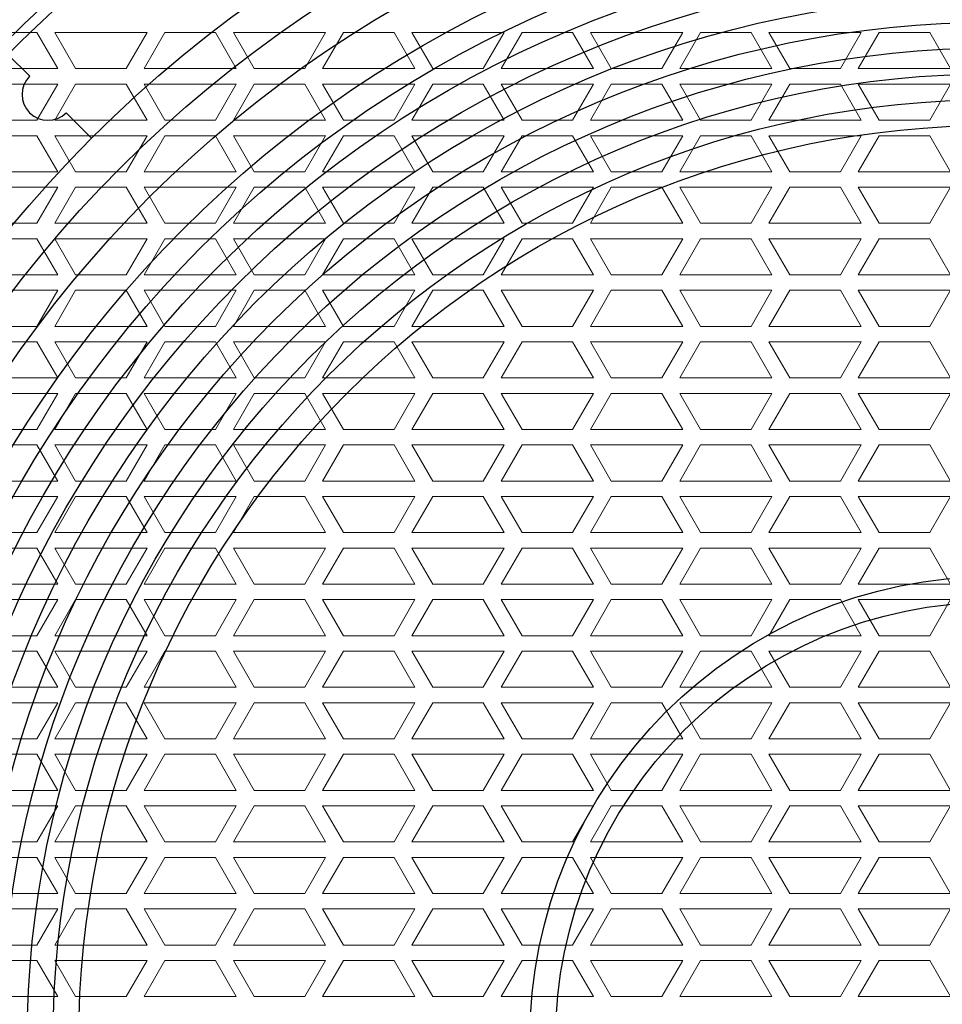
# Model space of a CAD drawing. Units: millimetres. Extents: x 17208 to 19961, y 4376 to 6285.
# Drawn here: x 17532 to 17711, y 5882 to 6073 of the extents above; entities that cross this region are included whole.
import ezdxf

# ---------------------------------------------------------------- set-up
doc = ezdxf.new("R2010")
doc.units = ezdxf.units.MM
doc.layers.add('HATCH', color=7, linetype='Continuous')

# ---------------------------------------------------------------- blocks, each defined once
blk = doc.blocks.new('A$C07EB3BD3')
at = {"color": 252, "lineweight": 15}
for p, q in [((-302.43, -75.5), (-292.62, -75.5)), ((-292.62, -75.5), (-288.58, -82.5)), ((-289.15, -75.5), (-271.26, -75.5)), ((-285.11, -82.5), (-289.15, -75.5)), ((-271.26, -75.5), (-275.3, -82.5)), ((-271.83, -82.5), (-267.79, -75.5)), ((-267.79, -75.5), (-257.98, -75.5)), ((-257.98, -75.5), (-253.94, -82.5)), ((-254.51, -75.5), (-236.62, -75.5)), ((-250.47, -82.5), (-254.51, -75.5)), ((-236.62, -75.5), (-240.66, -82.5)), ((-237.19, -82.5), (-233.15, -75.5)), ((-233.15, -75.5), (-223.34, -75.5)), ((-223.34, -75.5), (-219.29, -82.5)), ((-219.87, -75.5), (-201.97, -75.5)), ((-215.83, -82.5), (-219.87, -75.5)), ((-201.97, -75.5), (-206.02, -82.5)), ((-202.55, -82.5), (-198.51, -75.5)), ((-198.51, -75.5), (-188.7, -75.5)), ((-188.7, -75.5), (-184.65, -82.5)), ((-185.23, -75.5), (-167.33, -75.5)), ((-181.19, -82.5), (-185.23, -75.5)), ((-167.33, -75.5), (-171.37, -82.5)), ((-167.91, -82.5), (-163.87, -75.5)), ((-163.87, -75.5), (-154.05, -75.5)), ((-154.05, -75.5), (-150.01, -82.5)), ((-150.59, -75.5), (-132.69, -75.5)), ((-146.55, -82.5), (-150.59, -75.5)), ((-132.69, -75.5), (-136.73, -82.5)), ((-133.27, -82.5), (-129.23, -75.5)), ((-129.23, -75.5), (-119.41, -75.5)), ((-119.41, -75.5), (-115.37, -82.5)), ((-288.58, -82.5), (-306.47, -82.5)), ((-275.3, -82.5), (-285.11, -82.5)), ((-253.94, -82.5), (-271.83, -82.5)), ((-240.66, -82.5), (-250.47, -82.5)), ((-219.29, -82.5), (-237.19, -82.5)), ((-206.02, -82.5), (-215.83, -82.5)), ((-184.65, -82.5), (-202.55, -82.5)), ((-171.37, -82.5), (-181.19, -82.5)), ((-150.01, -82.5), (-167.91, -82.5)), ((-136.73, -82.5), (-146.55, -82.5)), ((-115.37, -82.5), (-133.27, -82.5)), ((-306.47, -85.5), (-288.58, -85.5)), ((-288.58, -85.5), (-292.62, -92.5)), ((-289.15, -92.5), (-285.11, -85.5)), ((-285.11, -85.5), (-275.3, -85.5)), ((-275.3, -85.5), (-271.26, -92.5)), ((-271.83, -85.5), (-253.94, -85.5)), ((-267.79, -92.5), (-271.83, -85.5)), ((-253.94, -85.5), (-257.98, -92.5)), ((-254.51, -92.5), (-250.47, -85.5)), ((-250.47, -85.5), (-240.66, -85.5)), ((-240.66, -85.5), (-236.62, -92.5)), ((-237.19, -85.5), (-219.29, -85.5)), ((-233.15, -92.5), (-237.19, -85.5)), ((-219.29, -85.5), (-223.34, -92.5)), ((-219.87, -92.5), (-215.83, -85.5)), ((-215.83, -85.5), (-206.02, -85.5)), ((-206.02, -85.5), (-201.97, -92.5)), ((-202.55, -85.5), (-184.65, -85.5)), ((-198.51, -92.5), (-202.55, -85.5)), ((-184.65, -85.5), (-188.7, -92.5)), ((-185.23, -92.5), (-181.19, -85.5)), ((-181.19, -85.5), (-171.37, -85.5)), ((-171.37, -85.5), (-167.33, -92.5)), ((-167.91, -85.5), (-150.01, -85.5)), ((-163.87, -92.5), (-167.91, -85.5)), ((-150.01, -85.5), (-154.05, -92.5)), ((-150.59, -92.5), (-146.55, -85.5)), ((-146.55, -85.5), (-136.73, -85.5)), ((-136.73, -85.5), (-132.69, -92.5)), ((-133.27, -85.5), (-115.37, -85.5)), ((-129.23, -92.5), (-133.27, -85.5)), ((-115.37, -85.5), (-119.41, -92.5)), ((-292.62, -92.5), (-302.43, -92.5)), ((-271.26, -92.5), (-289.15, -92.5)), ((-257.98, -92.5), (-267.79, -92.5)), ((-236.62, -92.5), (-254.51, -92.5)), ((-223.34, -92.5), (-233.15, -92.5)), ((-201.97, -92.5), (-219.87, -92.5)), ((-188.7, -92.5), (-198.51, -92.5)), ((-167.33, -92.5), (-185.23, -92.5)), ((-154.05, -92.5), (-163.87, -92.5)), ((-132.69, -92.5), (-150.59, -92.5)), ((-119.41, -92.5), (-129.23, -92.5)), ((-302.43, -95.5), (-292.62, -95.5)), ((-292.62, -95.5), (-288.58, -102.5)), ((-289.15, -95.5), (-271.26, -95.5)), ((-285.11, -102.5), (-289.15, -95.5)), ((-271.26, -95.5), (-275.3, -102.5)), ((-271.83, -102.5), (-267.79, -95.5)), ((-267.79, -95.5), (-257.98, -95.5)), ((-257.98, -95.5), (-253.94, -102.5)), ((-254.51, -95.5), (-236.62, -95.5)), ((-250.47, -102.5), (-254.51, -95.5)), ((-236.62, -95.5), (-240.66, -102.5)), ((-237.19, -102.5), (-233.15, -95.5)), ((-233.15, -95.5), (-223.34, -95.5)), ((-223.34, -95.5), (-219.29, -102.5)), ((-219.87, -95.5), (-201.97, -95.5)), ((-215.83, -102.5), (-219.87, -95.5)), ((-201.97, -95.5), (-206.02, -102.5)), ((-202.55, -102.5), (-198.51, -95.5)), ((-198.51, -95.5), (-188.7, -95.5)), ((-188.7, -95.5), (-184.65, -102.5)), ((-185.23, -95.5), (-167.33, -95.5)), ((-181.19, -102.5), (-185.23, -95.5)), ((-167.33, -95.5), (-171.37, -102.5)), ((-167.91, -102.5), (-163.87, -95.5)), ((-163.87, -95.5), (-154.05, -95.5)), ((-154.05, -95.5), (-150.01, -102.5)), ((-150.59, -95.5), (-132.69, -95.5)), ((-146.55, -102.5), (-150.59, -95.5)), ((-132.69, -95.5), (-136.73, -102.5)), ((-133.27, -102.5), (-129.23, -95.5)), ((-129.23, -95.5), (-119.41, -95.5)), ((-119.41, -95.5), (-115.37, -102.5)), ((-288.58, -102.5), (-306.47, -102.5)), ((-275.3, -102.5), (-285.11, -102.5)), ((-253.94, -102.5), (-271.83, -102.5)), ((-240.66, -102.5), (-250.47, -102.5)), ((-219.29, -102.5), (-237.19, -102.5)), ((-206.02, -102.5), (-215.83, -102.5)), ((-184.65, -102.5), (-202.55, -102.5)), ((-171.37, -102.5), (-181.19, -102.5)), ((-150.01, -102.5), (-167.91, -102.5)), ((-136.73, -102.5), (-146.55, -102.5)), ((-115.37, -102.5), (-133.27, -102.5)), ((-306.47, -105.5), (-288.58, -105.5)), ((-288.58, -105.5), (-292.62, -112.5)), ((-289.15, -112.5), (-285.11, -105.5)), ((-285.11, -105.5), (-275.3, -105.5)), ((-275.3, -105.5), (-271.26, -112.5)), ((-271.83, -105.5), (-253.94, -105.5)), ((-267.79, -112.5), (-271.83, -105.5)), ((-253.94, -105.5), (-257.98, -112.5)), ((-254.51, -112.5), (-250.47, -105.5)), ((-250.47, -105.5), (-240.66, -105.5)), ((-240.66, -105.5), (-236.62, -112.5)), ((-237.19, -105.5), (-219.29, -105.5)), ((-233.15, -112.5), (-237.19, -105.5)), ((-219.29, -105.5), (-223.34, -112.5)), ((-219.87, -112.5), (-215.83, -105.5)), ((-215.83, -105.5), (-206.02, -105.5)), ((-206.02, -105.5), (-201.97, -112.5)), ((-202.55, -105.5), (-184.65, -105.5)), ((-198.51, -112.5), (-202.55, -105.5)), ((-184.65, -105.5), (-188.7, -112.5)), ((-185.23, -112.5), (-181.19, -105.5)), ((-181.19, -105.5), (-171.37, -105.5)), ((-171.37, -105.5), (-167.33, -112.5)), ((-167.91, -105.5), (-150.01, -105.5)), ((-163.87, -112.5), (-167.91, -105.5)), ((-150.01, -105.5), (-154.05, -112.5)), ((-150.59, -112.5), (-146.55, -105.5)), ((-146.55, -105.5), (-136.73, -105.5)), ((-136.73, -105.5), (-132.69, -112.5)), ((-133.27, -105.5), (-115.37, -105.5)), ((-129.23, -112.5), (-133.27, -105.5)), ((-115.37, -105.5), (-119.41, -112.5)), ((-292.62, -112.5), (-302.43, -112.5)), ((-271.26, -112.5), (-289.15, -112.5)), ((-257.98, -112.5), (-267.79, -112.5)), ((-236.62, -112.5), (-254.51, -112.5)), ((-223.34, -112.5), (-233.15, -112.5)), ((-201.97, -112.5), (-219.87, -112.5)), ((-188.7, -112.5), (-198.51, -112.5)), ((-167.33, -112.5), (-185.23, -112.5)), ((-154.05, -112.5), (-163.87, -112.5)), ((-132.69, -112.5), (-150.59, -112.5)), ((-119.41, -112.5), (-129.23, -112.5)), ((-302.43, -115.5), (-292.62, -115.5)), ((-292.62, -115.5), (-288.58, -122.5)), ((-289.15, -115.5), (-271.26, -115.5)), ((-285.11, -122.5), (-289.15, -115.5)), ((-271.26, -115.5), (-275.3, -122.5)), ((-271.83, -122.5), (-267.79, -115.5)), ((-267.79, -115.5), (-257.98, -115.5)), ((-257.98, -115.5), (-253.94, -122.5)), ((-254.51, -115.5), (-236.62, -115.5)), ((-250.47, -122.5), (-254.51, -115.5)), ((-236.62, -115.5), (-240.66, -122.5)), ((-237.19, -122.5), (-233.15, -115.5)), ((-233.15, -115.5), (-223.34, -115.5)), ((-223.34, -115.5), (-219.29, -122.5)), ((-219.87, -115.5), (-201.97, -115.5)), ((-215.83, -122.5), (-219.87, -115.5)), ((-201.97, -115.5), (-206.02, -122.5)), ((-202.55, -122.5), (-198.51, -115.5)), ((-198.51, -115.5), (-188.7, -115.5)), ((-188.7, -115.5), (-184.65, -122.5)), ((-185.23, -115.5), (-167.33, -115.5)), ((-181.19, -122.5), (-185.23, -115.5)), ((-167.33, -115.5), (-171.37, -122.5)), ((-167.91, -122.5), (-163.87, -115.5)), ((-163.87, -115.5), (-154.05, -115.5)), ((-154.05, -115.5), (-150.01, -122.5)), ((-150.59, -115.5), (-132.69, -115.5)), ((-146.55, -122.5), (-150.59, -115.5)), ((-132.69, -115.5), (-136.73, -122.5)), ((-133.27, -122.5), (-129.23, -115.5)), ((-129.23, -115.5), (-119.41, -115.5)), ((-119.41, -115.5), (-115.37, -122.5)), ((-288.58, -122.5), (-306.47, -122.5)), ((-275.3, -122.5), (-285.11, -122.5)), ((-253.94, -122.5), (-271.83, -122.5)), ((-240.66, -122.5), (-250.47, -122.5)), ((-219.29, -122.5), (-237.19, -122.5)), ((-206.02, -122.5), (-215.83, -122.5)), ((-184.65, -122.5), (-202.55, -122.5)), ((-171.37, -122.5), (-181.19, -122.5)), ((-150.01, -122.5), (-167.91, -122.5)), ((-136.73, -122.5), (-146.55, -122.5)), ((-115.37, -122.5), (-133.27, -122.5)), ((-306.47, -125.5), (-288.58, -125.5)), ((-288.58, -125.5), (-292.62, -132.5)), ((-289.15, -132.5), (-285.11, -125.5)), ((-285.11, -125.5), (-275.3, -125.5)), ((-275.3, -125.5), (-271.26, -132.5)), ((-271.83, -125.5), (-253.94, -125.5)), ((-267.79, -132.5), (-271.83, -125.5)), ((-253.94, -125.5), (-257.98, -132.5)), ((-254.51, -132.5), (-250.47, -125.5)), ((-250.47, -125.5), (-240.66, -125.5)), ((-240.66, -125.5), (-236.62, -132.5)), ((-237.19, -125.5), (-219.29, -125.5)), ((-233.15, -132.5), (-237.19, -125.5)), ((-219.29, -125.5), (-223.34, -132.5)), ((-219.87, -132.5), (-215.83, -125.5)), ((-215.83, -125.5), (-206.02, -125.5)), ((-206.02, -125.5), (-201.97, -132.5)), ((-202.55, -125.5), (-184.65, -125.5)), ((-198.51, -132.5), (-202.55, -125.5)), ((-184.65, -125.5), (-188.7, -132.5)), ((-185.23, -132.5), (-181.19, -125.5)), ((-181.19, -125.5), (-171.37, -125.5)), ((-171.37, -125.5), (-167.33, -132.5)), ((-167.91, -125.5), (-150.01, -125.5)), ((-163.87, -132.5), (-167.91, -125.5)), ((-150.01, -125.5), (-154.05, -132.5)), ((-150.59, -132.5), (-146.55, -125.5)), ((-146.55, -125.5), (-136.73, -125.5)), ((-136.73, -125.5), (-132.69, -132.5)), ((-133.27, -125.5), (-115.37, -125.5)), ((-129.23, -132.5), (-133.27, -125.5)), ((-115.37, -125.5), (-119.41, -132.5)), ((-292.62, -132.5), (-302.43, -132.5)), ((-271.26, -132.5), (-289.15, -132.5)), ((-257.98, -132.5), (-267.79, -132.5)), ((-236.62, -132.5), (-254.51, -132.5)), ((-223.34, -132.5), (-233.15, -132.5)), ((-201.97, -132.5), (-219.87, -132.5)), ((-188.7, -132.5), (-198.51, -132.5)), ((-167.33, -132.5), (-185.23, -132.5)), ((-154.05, -132.5), (-163.87, -132.5)), ((-132.69, -132.5), (-150.59, -132.5)), ((-119.41, -132.5), (-129.23, -132.5)), ((-302.43, -135.5), (-292.62, -135.5)), ((-292.62, -135.5), (-288.58, -142.5)), ((-289.15, -135.5), (-271.26, -135.5)), ((-285.11, -142.5), (-289.15, -135.5)), ((-271.26, -135.5), (-275.3, -142.5)), ((-271.83, -142.5), (-267.79, -135.5)), ((-267.79, -135.5), (-257.98, -135.5)), ((-257.98, -135.5), (-253.94, -142.5)), ((-254.51, -135.5), (-236.62, -135.5)), ((-250.47, -142.5), (-254.51, -135.5)), ((-236.62, -135.5), (-240.66, -142.5)), ((-237.19, -142.5), (-233.15, -135.5)), ((-233.15, -135.5), (-223.34, -135.5)), ((-223.34, -135.5), (-219.29, -142.5)), ((-219.87, -135.5), (-201.97, -135.5)), ((-215.83, -142.5), (-219.87, -135.5)), ((-201.97, -135.5), (-206.02, -142.5)), ((-202.55, -142.5), (-198.51, -135.5)), ((-198.51, -135.5), (-188.7, -135.5)), ((-188.7, -135.5), (-184.65, -142.5)), ((-185.23, -135.5), (-167.33, -135.5)), ((-181.19, -142.5), (-185.23, -135.5)), ((-167.33, -135.5), (-171.37, -142.5)), ((-167.91, -142.5), (-163.87, -135.5)), ((-163.87, -135.5), (-154.05, -135.5)), ((-154.05, -135.5), (-150.01, -142.5)), ((-150.59, -135.5), (-132.69, -135.5)), ((-146.55, -142.5), (-150.59, -135.5)), ((-132.69, -135.5), (-136.73, -142.5)), ((-133.27, -142.5), (-129.23, -135.5)), ((-129.23, -135.5), (-119.41, -135.5)), ((-119.41, -135.5), (-115.37, -142.5)), ((-288.58, -142.5), (-306.47, -142.5)), ((-275.3, -142.5), (-285.11, -142.5)), ((-253.94, -142.5), (-271.83, -142.5)), ((-240.66, -142.5), (-250.47, -142.5)), ((-219.29, -142.5), (-237.19, -142.5)), ((-206.02, -142.5), (-215.83, -142.5)), ((-184.65, -142.5), (-202.55, -142.5)), ((-171.37, -142.5), (-181.19, -142.5)), ((-150.01, -142.5), (-167.91, -142.5)), ((-136.73, -142.5), (-146.55, -142.5)), ((-115.37, -142.5), (-133.27, -142.5)), ((-306.47, -145.5), (-288.58, -145.5)), ((-288.58, -145.5), (-292.62, -152.5)), ((-289.15, -152.5), (-285.11, -145.5)), ((-285.11, -145.5), (-275.3, -145.5)), ((-275.3, -145.5), (-271.26, -152.5)), ((-271.83, -145.5), (-253.94, -145.5)), ((-267.79, -152.5), (-271.83, -145.5)), ((-253.94, -145.5), (-257.98, -152.5)), ((-254.51, -152.5), (-250.47, -145.5)), ((-250.47, -145.5), (-240.66, -145.5)), ((-240.66, -145.5), (-236.62, -152.5)), ((-237.19, -145.5), (-219.29, -145.5)), ((-233.15, -152.5), (-237.19, -145.5)), ((-219.29, -145.5), (-223.34, -152.5)), ((-219.87, -152.5), (-215.83, -145.5)), ((-215.83, -145.5), (-206.02, -145.5)), ((-206.02, -145.5), (-201.97, -152.5)), ((-202.55, -145.5), (-184.65, -145.5)), ((-198.51, -152.5), (-202.55, -145.5)), ((-184.65, -145.5), (-188.7, -152.5)), ((-185.23, -152.5), (-181.19, -145.5)), ((-181.19, -145.5), (-171.37, -145.5)), ((-171.37, -145.5), (-167.33, -152.5)), ((-167.91, -145.5), (-150.01, -145.5)), ((-163.87, -152.5), (-167.91, -145.5)), ((-150.01, -145.5), (-154.05, -152.5)), ((-150.59, -152.5), (-146.55, -145.5)), ((-146.55, -145.5), (-136.73, -145.5)), ((-136.73, -145.5), (-132.69, -152.5)), ((-133.27, -145.5), (-115.37, -145.5)), ((-129.23, -152.5), (-133.27, -145.5)), ((-115.37, -145.5), (-119.41, -152.5)), ((-292.62, -152.5), (-302.43, -152.5)), ((-271.26, -152.5), (-289.15, -152.5)), ((-257.98, -152.5), (-267.79, -152.5)), ((-236.62, -152.5), (-254.51, -152.5)), ((-223.34, -152.5), (-233.15, -152.5)), ((-201.97, -152.5), (-219.87, -152.5)), ((-188.7, -152.5), (-198.51, -152.5)), ((-167.33, -152.5), (-185.23, -152.5)), ((-154.05, -152.5), (-163.87, -152.5)), ((-132.69, -152.5), (-150.59, -152.5)), ((-119.41, -152.5), (-129.23, -152.5)), ((-302.43, -155.5), (-292.62, -155.5)), ((-292.62, -155.5), (-288.58, -162.5)), ((-289.15, -155.5), (-271.26, -155.5)), ((-285.11, -162.5), (-289.15, -155.5)), ((-271.26, -155.5), (-275.3, -162.5)), ((-271.83, -162.5), (-267.79, -155.5)), ((-267.79, -155.5), (-257.98, -155.5)), ((-257.98, -155.5), (-253.94, -162.5)), ((-254.51, -155.5), (-236.62, -155.5)), ((-250.47, -162.5), (-254.51, -155.5)), ((-236.62, -155.5), (-240.66, -162.5)), ((-237.19, -162.5), (-233.15, -155.5)), ((-233.15, -155.5), (-223.34, -155.5)), ((-223.34, -155.5), (-219.29, -162.5)), ((-219.87, -155.5), (-201.97, -155.5)), ((-215.83, -162.5), (-219.87, -155.5)), ((-201.97, -155.5), (-206.02, -162.5)), ((-202.55, -162.5), (-198.51, -155.5)), ((-198.51, -155.5), (-188.7, -155.5)), ((-188.7, -155.5), (-184.65, -162.5)), ((-185.23, -155.5), (-167.33, -155.5)), ((-181.19, -162.5), (-185.23, -155.5)), ((-167.33, -155.5), (-171.37, -162.5)), ((-167.91, -162.5), (-163.87, -155.5)), ((-163.87, -155.5), (-154.05, -155.5)), ((-154.05, -155.5), (-150.01, -162.5)), ((-150.59, -155.5), (-132.69, -155.5)), ((-146.55, -162.5), (-150.59, -155.5)), ((-132.69, -155.5), (-136.73, -162.5)), ((-133.27, -162.5), (-129.23, -155.5)), ((-129.23, -155.5), (-119.41, -155.5)), ((-119.41, -155.5), (-115.37, -162.5)), ((-288.58, -162.5), (-306.47, -162.5)), ((-275.3, -162.5), (-285.11, -162.5)), ((-253.94, -162.5), (-271.83, -162.5)), ((-240.66, -162.5), (-250.47, -162.5)), ((-219.29, -162.5), (-237.19, -162.5)), ((-206.02, -162.5), (-215.83, -162.5)), ((-184.65, -162.5), (-202.55, -162.5)), ((-171.37, -162.5), (-181.19, -162.5)), ((-150.01, -162.5), (-167.91, -162.5)), ((-136.73, -162.5), (-146.55, -162.5)), ((-115.37, -162.5), (-133.27, -162.5)), ((-306.47, -165.5), (-288.58, -165.5)), ((-288.58, -165.5), (-292.62, -172.5)), ((-289.15, -172.5), (-285.11, -165.5)), ((-285.11, -165.5), (-275.3, -165.5)), ((-275.3, -165.5), (-271.26, -172.5)), ((-271.83, -165.5), (-253.94, -165.5)), ((-267.79, -172.5), (-271.83, -165.5)), ((-253.94, -165.5), (-257.98, -172.5)), ((-254.51, -172.5), (-250.47, -165.5)), ((-250.47, -165.5), (-240.66, -165.5)), ((-240.66, -165.5), (-236.62, -172.5)), ((-237.19, -165.5), (-219.29, -165.5)), ((-233.15, -172.5), (-237.19, -165.5)), ((-219.29, -165.5), (-223.34, -172.5)), ((-219.87, -172.5), (-215.83, -165.5)), ((-215.83, -165.5), (-206.02, -165.5)), ((-206.02, -165.5), (-201.97, -172.5)), ((-202.55, -165.5), (-184.65, -165.5)), ((-198.51, -172.5), (-202.55, -165.5)), ((-184.65, -165.5), (-188.7, -172.5)), ((-185.23, -172.5), (-181.19, -165.5)), ((-181.19, -165.5), (-171.37, -165.5)), ((-171.37, -165.5), (-167.33, -172.5)), ((-167.91, -165.5), (-150.01, -165.5)), ((-163.87, -172.5), (-167.91, -165.5)), ((-150.01, -165.5), (-154.05, -172.5)), ((-150.59, -172.5), (-146.55, -165.5)), ((-146.55, -165.5), (-136.73, -165.5)), ((-136.73, -165.5), (-132.69, -172.5)), ((-133.27, -165.5), (-115.37, -165.5)), ((-129.23, -172.5), (-133.27, -165.5)), ((-115.37, -165.5), (-119.41, -172.5)), ((-292.62, -172.5), (-302.43, -172.5)), ((-271.26, -172.5), (-289.15, -172.5)), ((-257.98, -172.5), (-267.79, -172.5)), ((-236.62, -172.5), (-254.51, -172.5)), ((-223.34, -172.5), (-233.15, -172.5)), ((-201.97, -172.5), (-219.87, -172.5)), ((-188.7, -172.5), (-198.51, -172.5)), ((-167.33, -172.5), (-185.23, -172.5)), ((-154.05, -172.5), (-163.87, -172.5)), ((-132.69, -172.5), (-150.59, -172.5)), ((-119.41, -172.5), (-129.23, -172.5)), ((-302.43, -175.5), (-292.62, -175.5)), ((-292.62, -175.5), (-288.58, -182.5)), ((-289.15, -175.5), (-271.26, -175.5)), ((-285.11, -182.5), (-289.15, -175.5)), ((-271.26, -175.5), (-275.3, -182.5)), ((-271.83, -182.5), (-267.79, -175.5)), ((-267.79, -175.5), (-257.98, -175.5)), ((-257.98, -175.5), (-253.94, -182.5)), ((-254.51, -175.5), (-236.62, -175.5)), ((-250.47, -182.5), (-254.51, -175.5)), ((-236.62, -175.5), (-240.66, -182.5)), ((-237.19, -182.5), (-233.15, -175.5)), ((-233.15, -175.5), (-223.34, -175.5)), ((-223.34, -175.5), (-219.29, -182.5)), ((-219.87, -175.5), (-201.97, -175.5)), ((-215.83, -182.5), (-219.87, -175.5)), ((-201.97, -175.5), (-206.02, -182.5)), ((-202.55, -182.5), (-198.51, -175.5)), ((-198.51, -175.5), (-188.7, -175.5)), ((-188.7, -175.5), (-184.65, -182.5)), ((-185.23, -175.5), (-167.33, -175.5)), ((-181.19, -182.5), (-185.23, -175.5)), ((-167.33, -175.5), (-171.37, -182.5)), ((-167.91, -182.5), (-163.87, -175.5)), ((-163.87, -175.5), (-154.05, -175.5)), ((-154.05, -175.5), (-150.01, -182.5)), ((-150.59, -175.5), (-132.69, -175.5)), ((-146.55, -182.5), (-150.59, -175.5)), ((-132.69, -175.5), (-136.73, -182.5)), ((-133.27, -182.5), (-129.23, -175.5)), ((-129.23, -175.5), (-119.41, -175.5)), ((-119.41, -175.5), (-115.37, -182.5)), ((-288.58, -182.5), (-306.47, -182.5)), ((-275.3, -182.5), (-285.11, -182.5)), ((-253.94, -182.5), (-271.83, -182.5)), ((-240.66, -182.5), (-250.47, -182.5)), ((-219.29, -182.5), (-237.19, -182.5)), ((-206.02, -182.5), (-215.83, -182.5)), ((-184.65, -182.5), (-202.55, -182.5)), ((-171.37, -182.5), (-181.19, -182.5)), ((-150.01, -182.5), (-167.91, -182.5)), ((-136.73, -182.5), (-146.55, -182.5)), ((-115.37, -182.5), (-133.27, -182.5)), ((-306.47, -185.5), (-288.58, -185.5)), ((-288.58, -185.5), (-292.62, -192.5)), ((-289.15, -192.5), (-285.11, -185.5)), ((-285.11, -185.5), (-275.3, -185.5)), ((-275.3, -185.5), (-271.26, -192.5)), ((-271.83, -185.5), (-253.94, -185.5)), ((-267.79, -192.5), (-271.83, -185.5)), ((-253.94, -185.5), (-257.98, -192.5)), ((-254.51, -192.5), (-250.47, -185.5)), ((-250.47, -185.5), (-240.66, -185.5)), ((-240.66, -185.5), (-236.62, -192.5)), ((-237.19, -185.5), (-219.29, -185.5)), ((-233.15, -192.5), (-237.19, -185.5)), ((-219.29, -185.5), (-223.34, -192.5)), ((-219.87, -192.5), (-215.83, -185.5)), ((-215.83, -185.5), (-206.02, -185.5)), ((-206.02, -185.5), (-201.97, -192.5)), ((-202.55, -185.5), (-184.65, -185.5)), ((-198.51, -192.5), (-202.55, -185.5)), ((-184.65, -185.5), (-188.7, -192.5)), ((-185.23, -192.5), (-181.19, -185.5)), ((-181.19, -185.5), (-171.37, -185.5)), ((-171.37, -185.5), (-167.33, -192.5)), ((-167.91, -185.5), (-150.01, -185.5)), ((-163.87, -192.5), (-167.91, -185.5)), ((-150.01, -185.5), (-154.05, -192.5)), ((-150.59, -192.5), (-146.55, -185.5)), ((-146.55, -185.5), (-136.73, -185.5)), ((-136.73, -185.5), (-132.69, -192.5)), ((-133.27, -185.5), (-115.37, -185.5)), ((-129.23, -192.5), (-133.27, -185.5)), ((-115.37, -185.5), (-119.41, -192.5)), ((-292.62, -192.5), (-302.43, -192.5)), ((-271.26, -192.5), (-289.15, -192.5)), ((-257.98, -192.5), (-267.79, -192.5)), ((-236.62, -192.5), (-254.51, -192.5)), ((-223.34, -192.5), (-233.15, -192.5)), ((-201.97, -192.5), (-219.87, -192.5)), ((-188.7, -192.5), (-198.51, -192.5)), ((-167.33, -192.5), (-185.23, -192.5)), ((-154.05, -192.5), (-163.87, -192.5)), ((-132.69, -192.5), (-150.59, -192.5)), ((-119.41, -192.5), (-129.23, -192.5)), ((-302.43, -195.5), (-292.62, -195.5)), ((-292.62, -195.5), (-288.58, -202.5)), ((-289.15, -195.5), (-271.26, -195.5)), ((-285.11, -202.5), (-289.15, -195.5)), ((-271.26, -195.5), (-275.3, -202.5)), ((-271.83, -202.5), (-267.79, -195.5)), ((-267.79, -195.5), (-257.98, -195.5)), ((-257.98, -195.5), (-253.94, -202.5)), ((-254.51, -195.5), (-236.62, -195.5)), ((-250.47, -202.5), (-254.51, -195.5)), ((-236.62, -195.5), (-240.66, -202.5)), ((-237.19, -202.5), (-233.15, -195.5)), ((-233.15, -195.5), (-223.34, -195.5)), ((-223.34, -195.5), (-219.29, -202.5)), ((-219.87, -195.5), (-201.97, -195.5)), ((-215.83, -202.5), (-219.87, -195.5)), ((-201.97, -195.5), (-206.02, -202.5)), ((-202.55, -202.5), (-198.51, -195.5)), ((-198.51, -195.5), (-188.7, -195.5)), ((-188.7, -195.5), (-184.65, -202.5)), ((-185.23, -195.5), (-167.33, -195.5)), ((-181.19, -202.5), (-185.23, -195.5)), ((-167.33, -195.5), (-171.37, -202.5)), ((-167.91, -202.5), (-163.87, -195.5)), ((-163.87, -195.5), (-154.05, -195.5)), ((-154.05, -195.5), (-150.01, -202.5)), ((-150.59, -195.5), (-132.69, -195.5)), ((-146.55, -202.5), (-150.59, -195.5)), ((-132.69, -195.5), (-136.73, -202.5)), ((-133.27, -202.5), (-129.23, -195.5)), ((-129.23, -195.5), (-119.41, -195.5)), ((-119.41, -195.5), (-115.37, -202.5)), ((-288.58, -202.5), (-306.47, -202.5)), ((-275.3, -202.5), (-285.11, -202.5)), ((-253.94, -202.5), (-271.83, -202.5)), ((-240.66, -202.5), (-250.47, -202.5)), ((-219.29, -202.5), (-237.19, -202.5)), ((-206.02, -202.5), (-215.83, -202.5)), ((-184.65, -202.5), (-202.55, -202.5)), ((-171.37, -202.5), (-181.19, -202.5)), ((-150.01, -202.5), (-167.91, -202.5)), ((-136.73, -202.5), (-146.55, -202.5)), ((-115.37, -202.5), (-133.27, -202.5)), ((-306.47, -205.5), (-288.58, -205.5)), ((-288.58, -205.5), (-292.62, -212.5)), ((-289.15, -212.5), (-285.11, -205.5)), ((-285.11, -205.5), (-275.3, -205.5)), ((-275.3, -205.5), (-271.26, -212.5)), ((-271.83, -205.5), (-253.94, -205.5)), ((-267.79, -212.5), (-271.83, -205.5)), ((-253.94, -205.5), (-257.98, -212.5)), ((-254.51, -212.5), (-250.47, -205.5)), ((-250.47, -205.5), (-240.66, -205.5)), ((-240.66, -205.5), (-236.62, -212.5)), ((-237.19, -205.5), (-219.29, -205.5)), ((-233.15, -212.5), (-237.19, -205.5)), ((-219.29, -205.5), (-223.34, -212.5)), ((-219.87, -212.5), (-215.83, -205.5)), ((-215.83, -205.5), (-206.02, -205.5)), ((-206.02, -205.5), (-201.97, -212.5)), ((-202.55, -205.5), (-184.65, -205.5)), ((-198.51, -212.5), (-202.55, -205.5)), ((-184.65, -205.5), (-188.7, -212.5)), ((-185.23, -212.5), (-181.19, -205.5)), ((-181.19, -205.5), (-171.37, -205.5)), ((-171.37, -205.5), (-167.33, -212.5)), ((-167.91, -205.5), (-150.01, -205.5)), ((-163.87, -212.5), (-167.91, -205.5)), ((-150.01, -205.5), (-154.05, -212.5)), ((-150.59, -212.5), (-146.55, -205.5)), ((-146.55, -205.5), (-136.73, -205.5)), ((-136.73, -205.5), (-132.69, -212.5)), ((-133.27, -205.5), (-115.37, -205.5)), ((-129.23, -212.5), (-133.27, -205.5)), ((-115.37, -205.5), (-119.41, -212.5)), ((-292.62, -212.5), (-302.43, -212.5)), ((-271.26, -212.5), (-289.15, -212.5)), ((-257.98, -212.5), (-267.79, -212.5)), ((-236.62, -212.5), (-254.51, -212.5)), ((-223.34, -212.5), (-233.15, -212.5)), ((-201.97, -212.5), (-219.87, -212.5)), ((-188.7, -212.5), (-198.51, -212.5)), ((-167.33, -212.5), (-185.23, -212.5)), ((-154.05, -212.5), (-163.87, -212.5)), ((-132.69, -212.5), (-150.59, -212.5)), ((-119.41, -212.5), (-129.23, -212.5)), ((-302.43, -215.5), (-292.62, -215.5)), ((-292.62, -215.5), (-288.58, -222.5)), ((-289.15, -215.5), (-271.26, -215.5)), ((-285.11, -222.5), (-289.15, -215.5)), ((-271.26, -215.5), (-275.3, -222.5)), ((-271.83, -222.5), (-267.79, -215.5)), ((-267.79, -215.5), (-257.98, -215.5)), ((-257.98, -215.5), (-253.94, -222.5)), ((-254.51, -215.5), (-236.62, -215.5)), ((-250.47, -222.5), (-254.51, -215.5)), ((-236.62, -215.5), (-240.66, -222.5)), ((-237.19, -222.5), (-233.15, -215.5)), ((-233.15, -215.5), (-223.34, -215.5)), ((-223.34, -215.5), (-219.29, -222.5)), ((-219.87, -215.5), (-201.97, -215.5)), ((-215.83, -222.5), (-219.87, -215.5)), ((-201.97, -215.5), (-206.02, -222.5)), ((-202.55, -222.5), (-198.51, -215.5)), ((-198.51, -215.5), (-188.7, -215.5)), ((-188.7, -215.5), (-184.65, -222.5)), ((-185.23, -215.5), (-167.33, -215.5)), ((-181.19, -222.5), (-185.23, -215.5)), ((-167.33, -215.5), (-171.37, -222.5)), ((-167.91, -222.5), (-163.87, -215.5)), ((-163.87, -215.5), (-154.05, -215.5)), ((-154.05, -215.5), (-150.01, -222.5)), ((-150.59, -215.5), (-132.69, -215.5)), ((-146.55, -222.5), (-150.59, -215.5)), ((-132.69, -215.5), (-136.73, -222.5)), ((-133.27, -222.5), (-129.23, -215.5)), ((-129.23, -215.5), (-119.41, -215.5)), ((-119.41, -215.5), (-115.37, -222.5)), ((-288.58, -222.5), (-306.47, -222.5)), ((-275.3, -222.5), (-285.11, -222.5)), ((-253.94, -222.5), (-271.83, -222.5)), ((-240.66, -222.5), (-250.47, -222.5)), ((-219.29, -222.5), (-237.19, -222.5)), ((-206.02, -222.5), (-215.83, -222.5)), ((-184.65, -222.5), (-202.55, -222.5)), ((-171.37, -222.5), (-181.19, -222.5)), ((-150.01, -222.5), (-167.91, -222.5)), ((-136.73, -222.5), (-146.55, -222.5)), ((-115.37, -222.5), (-133.27, -222.5)), ((-306.47, -225.5), (-288.58, -225.5)), ((-288.58, -225.5), (-292.62, -232.5)), ((-289.15, -232.5), (-285.11, -225.5)), ((-285.11, -225.5), (-275.3, -225.5)), ((-275.3, -225.5), (-271.26, -232.5)), ((-271.83, -225.5), (-253.94, -225.5)), ((-267.79, -232.5), (-271.83, -225.5)), ((-253.94, -225.5), (-257.98, -232.5)), ((-254.51, -232.5), (-250.47, -225.5)), ((-250.47, -225.5), (-240.66, -225.5)), ((-240.66, -225.5), (-236.62, -232.5)), ((-237.19, -225.5), (-219.29, -225.5)), ((-233.15, -232.5), (-237.19, -225.5)), ((-219.29, -225.5), (-223.34, -232.5)), ((-219.87, -232.5), (-215.83, -225.5)), ((-215.83, -225.5), (-206.02, -225.5)), ((-206.02, -225.5), (-201.97, -232.5)), ((-202.55, -225.5), (-184.65, -225.5)), ((-198.51, -232.5), (-202.55, -225.5)), ((-184.65, -225.5), (-188.7, -232.5)), ((-185.23, -232.5), (-181.19, -225.5)), ((-181.19, -225.5), (-171.37, -225.5)), ((-171.37, -225.5), (-167.33, -232.5)), ((-167.91, -225.5), (-150.01, -225.5)), ((-163.87, -232.5), (-167.91, -225.5)), ((-150.01, -225.5), (-154.05, -232.5)), ((-150.59, -232.5), (-146.55, -225.5)), ((-146.55, -225.5), (-136.73, -225.5)), ((-136.73, -225.5), (-132.69, -232.5)), ((-133.27, -225.5), (-115.37, -225.5)), ((-129.23, -232.5), (-133.27, -225.5)), ((-115.37, -225.5), (-119.41, -232.5)), ((-292.62, -232.5), (-302.43, -232.5)), ((-271.26, -232.5), (-289.15, -232.5)), ((-257.98, -232.5), (-267.79, -232.5)), ((-236.62, -232.5), (-254.51, -232.5)), ((-223.34, -232.5), (-233.15, -232.5)), ((-201.97, -232.5), (-219.87, -232.5)), ((-188.7, -232.5), (-198.51, -232.5)), ((-167.33, -232.5), (-185.23, -232.5)), ((-154.05, -232.5), (-163.87, -232.5)), ((-132.69, -232.5), (-150.59, -232.5)), ((-119.41, -232.5), (-129.23, -232.5)), ((-302.43, -235.5), (-292.62, -235.5)), ((-292.62, -235.5), (-288.58, -242.5)), ((-289.15, -235.5), (-271.26, -235.5)), ((-285.11, -242.5), (-289.15, -235.5)), ((-271.26, -235.5), (-275.3, -242.5)), ((-271.83, -242.5), (-267.79, -235.5)), ((-267.79, -235.5), (-257.98, -235.5)), ((-257.98, -235.5), (-253.94, -242.5)), ((-254.51, -235.5), (-236.62, -235.5)), ((-250.47, -242.5), (-254.51, -235.5)), ((-236.62, -235.5), (-240.66, -242.5)), ((-237.19, -242.5), (-233.15, -235.5)), ((-233.15, -235.5), (-223.34, -235.5)), ((-223.34, -235.5), (-219.29, -242.5)), ((-219.87, -235.5), (-201.97, -235.5)), ((-215.83, -242.5), (-219.87, -235.5)), ((-201.97, -235.5), (-206.02, -242.5)), ((-202.55, -242.5), (-198.51, -235.5)), ((-198.51, -235.5), (-188.7, -235.5)), ((-188.7, -235.5), (-184.65, -242.5)), ((-185.23, -235.5), (-167.33, -235.5)), ((-181.19, -242.5), (-185.23, -235.5)), ((-167.33, -235.5), (-171.37, -242.5)), ((-167.91, -242.5), (-163.87, -235.5)), ((-163.87, -235.5), (-154.05, -235.5)), ((-154.05, -235.5), (-150.01, -242.5)), ((-150.59, -235.5), (-132.69, -235.5)), ((-146.55, -242.5), (-150.59, -235.5)), ((-132.69, -235.5), (-136.73, -242.5)), ((-133.27, -242.5), (-129.23, -235.5)), ((-129.23, -235.5), (-119.41, -235.5)), ((-119.41, -235.5), (-115.37, -242.5)), ((-288.58, -242.5), (-306.47, -242.5)), ((-275.3, -242.5), (-285.11, -242.5)), ((-253.94, -242.5), (-271.83, -242.5)), ((-240.66, -242.5), (-250.47, -242.5)), ((-219.29, -242.5), (-237.19, -242.5)), ((-206.02, -242.5), (-215.83, -242.5)), ((-184.65, -242.5), (-202.55, -242.5)), ((-171.37, -242.5), (-181.19, -242.5)), ((-150.01, -242.5), (-167.91, -242.5)), ((-136.73, -242.5), (-146.55, -242.5)), ((-115.37, -242.5), (-133.27, -242.5)), ((-306.47, -245.5), (-288.58, -245.5)), ((-288.58, -245.5), (-292.62, -252.5)), ((-289.15, -252.5), (-285.11, -245.5)), ((-285.11, -245.5), (-275.3, -245.5)), ((-275.3, -245.5), (-271.26, -252.5)), ((-271.83, -245.5), (-253.94, -245.5)), ((-267.79, -252.5), (-271.83, -245.5)), ((-253.94, -245.5), (-257.98, -252.5)), ((-254.51, -252.5), (-250.47, -245.5)), ((-250.47, -245.5), (-240.66, -245.5)), ((-240.66, -245.5), (-236.62, -252.5)), ((-237.19, -245.5), (-219.29, -245.5)), ((-233.15, -252.5), (-237.19, -245.5)), ((-219.29, -245.5), (-223.34, -252.5)), ((-219.87, -252.5), (-215.83, -245.5)), ((-215.83, -245.5), (-206.02, -245.5)), ((-206.02, -245.5), (-201.97, -252.5)), ((-202.55, -245.5), (-184.65, -245.5)), ((-198.51, -252.5), (-202.55, -245.5)), ((-184.65, -245.5), (-188.7, -252.5)), ((-185.23, -252.5), (-181.19, -245.5)), ((-181.19, -245.5), (-171.37, -245.5)), ((-171.37, -245.5), (-167.33, -252.5)), ((-167.91, -245.5), (-150.01, -245.5)), ((-163.87, -252.5), (-167.91, -245.5)), ((-150.01, -245.5), (-154.05, -252.5)), ((-150.59, -252.5), (-146.55, -245.5)), ((-146.55, -245.5), (-136.73, -245.5)), ((-136.73, -245.5), (-132.69, -252.5)), ((-133.27, -245.5), (-115.37, -245.5)), ((-129.23, -252.5), (-133.27, -245.5)), ((-115.37, -245.5), (-119.41, -252.5)), ((-292.62, -252.5), (-302.43, -252.5)), ((-271.26, -252.5), (-289.15, -252.5)), ((-257.98, -252.5), (-267.79, -252.5)), ((-236.62, -252.5), (-254.51, -252.5)), ((-223.34, -252.5), (-233.15, -252.5)), ((-201.97, -252.5), (-219.87, -252.5)), ((-188.7, -252.5), (-198.51, -252.5)), ((-167.33, -252.5), (-185.23, -252.5)), ((-154.05, -252.5), (-163.87, -252.5)), ((-132.69, -252.5), (-150.59, -252.5)), ((-119.41, -252.5), (-129.23, -252.5)), ((-302.43, -255.5), (-292.62, -255.5)), ((-292.62, -255.5), (-288.58, -262.5)), ((-289.15, -255.5), (-271.26, -255.5)), ((-285.11, -262.5), (-289.15, -255.5)), ((-271.26, -255.5), (-275.3, -262.5)), ((-271.83, -262.5), (-267.79, -255.5)), ((-267.79, -255.5), (-257.98, -255.5)), ((-257.98, -255.5), (-253.94, -262.5)), ((-254.51, -255.5), (-236.62, -255.5)), ((-250.47, -262.5), (-254.51, -255.5)), ((-236.62, -255.5), (-240.66, -262.5)), ((-237.19, -262.5), (-233.15, -255.5)), ((-233.15, -255.5), (-223.34, -255.5)), ((-223.34, -255.5), (-219.29, -262.5)), ((-219.87, -255.5), (-201.97, -255.5)), ((-215.83, -262.5), (-219.87, -255.5)), ((-201.97, -255.5), (-206.02, -262.5)), ((-202.55, -262.5), (-198.51, -255.5)), ((-198.51, -255.5), (-188.7, -255.5)), ((-188.7, -255.5), (-184.65, -262.5)), ((-185.23, -255.5), (-167.33, -255.5)), ((-181.19, -262.5), (-185.23, -255.5)), ((-167.33, -255.5), (-171.37, -262.5)), ((-167.91, -262.5), (-163.87, -255.5)), ((-163.87, -255.5), (-154.05, -255.5)), ((-154.05, -255.5), (-150.01, -262.5)), ((-150.59, -255.5), (-132.69, -255.5)), ((-146.55, -262.5), (-150.59, -255.5)), ((-132.69, -255.5), (-136.73, -262.5)), ((-133.27, -262.5), (-129.23, -255.5)), ((-129.23, -255.5), (-119.41, -255.5)), ((-119.41, -255.5), (-115.37, -262.5)), ((-288.58, -262.5), (-306.47, -262.5)), ((-275.3, -262.5), (-285.11, -262.5)), ((-253.94, -262.5), (-271.83, -262.5)), ((-240.66, -262.5), (-250.47, -262.5)), ((-219.29, -262.5), (-237.19, -262.5)), ((-206.02, -262.5), (-215.83, -262.5)), ((-184.65, -262.5), (-202.55, -262.5)), ((-171.37, -262.5), (-181.19, -262.5)), ((-150.01, -262.5), (-167.91, -262.5)), ((-136.73, -262.5), (-146.55, -262.5)), ((-115.37, -262.5), (-133.27, -262.5))]:
    blk.add_line(p, q, dxfattribs=at)

msp = doc.modelspace()

# ---------------------------------------------------------------- linework, layer by layer
at = {"lineweight": 25}
for p, q in [((17534.19, 6061.56), (17529.94, 6065.8)), ((17541.26, 6054.49), (17546.21, 6049.54))]:
    msp.add_line(p, q, dxfattribs=at)
for radius in [90, 85]:
    msp.add_circle((17721.22, 5874.53), radius, dxfattribs=at)
msp.add_arc((17537.72, 6058.02), 5, 135, 315, dxfattribs=at)
at = {"layer": 'HATCH'}
for radius in [272.5, 247.5, 239.5, 231.5, 222.5, 217.5, 212.5, 207.5, 202.5, 197.5, 192.5, 187.5, 182.5, 177.5]:
    msp.add_circle((17721.22, 5874.53), radius, dxfattribs=at)
msp.add_arc((17721.22, 5874.53), 270.5, 114.1948, 155.8052, dxfattribs=at)

# ---------------------------------------------------------------- block references
at = {"lineweight": 25}
msp.add_blockref('A$C07EB3BD3', (17828.22, 6145.53), dxfattribs=at)

doc.saveas('drawing.dxf')
